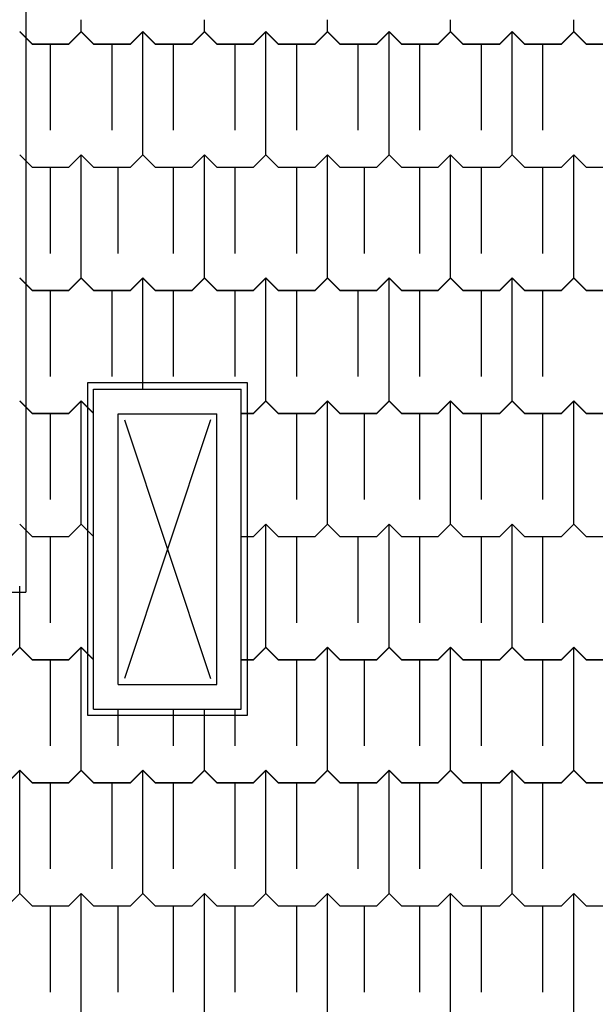
# Model space of a CAD drawing. Extents: x 90 to 403, y 0 to 44.
# Drawn here: x 363 to 365, y 10 to 14 of the extents above; entities that cross this region are included whole.
import ezdxf

# ---------------------------------------------------------------- set-up
doc = ezdxf.new("R2010")
doc.units = 0
doc.header["$MEASUREMENT"] = 0
doc.layers.add('AAA', color=7, linetype='CONTINUOUS')

msp = doc.modelspace()

# ---------------------------------------------------------------- linework, layer by layer
at = {"layer": 'AAA', "linetype": 'Continuous'}
for p, q in [((362.9904, 19.722), (362.9904, 11.472)), ((363.2154, 13.7487), (363.2154, 13.797)), ((363.2154, 13.7479), (363.2154, 13.797)), ((363.7154, 13.7487), (363.7154, 13.797)), ((363.7154, 13.7479), (363.7154, 13.797)), ((364.2154, 13.7487), (364.2154, 13.797)), ((364.2154, 13.7479), (364.2154, 13.797)), ((364.7154, 13.7487), (364.7154, 13.797)), ((364.7154, 13.7479), (364.7154, 13.797)), ((365.2154, 13.7487), (365.2154, 13.797)), ((365.2154, 13.7479), (365.2154, 13.797)), ((362.9654, 13.7487), (363.0154, 13.6987)), ((362.9654, 13.7479), (363.0154, 13.6979)), ((363.1654, 13.6987), (363.2154, 13.7487)), ((363.1654, 13.6979), (363.2154, 13.7479)), ((363.2154, 13.7487), (363.2654, 13.6987)), ((363.2154, 13.7479), (363.2654, 13.6979)), ((363.4154, 13.6987), (363.4654, 13.7487)), ((363.4154, 13.6979), (363.4654, 13.7479)), ((363.4654, 13.7487), (363.5154, 13.6987)), ((363.4654, 13.2487), (363.4654, 13.7487)), ((363.4654, 13.7479), (363.5154, 13.6979)), ((363.4654, 13.2479), (363.4654, 13.7479)), ((363.6654, 13.6987), (363.7154, 13.7487)), ((363.6654, 13.6979), (363.7154, 13.7479)), ((363.7154, 13.7487), (363.7654, 13.6987)), ((363.7154, 13.7479), (363.7654, 13.6979)), ((363.9154, 13.6987), (363.9654, 13.7487)), ((363.9154, 13.6979), (363.9654, 13.7479)), ((363.9654, 13.7487), (364.0154, 13.6987)), ((363.9654, 13.2487), (363.9654, 13.7487)), ((363.9654, 13.7479), (364.0154, 13.6979)), ((363.9654, 13.2479), (363.9654, 13.7479)), ((364.1654, 13.6987), (364.2154, 13.7487)), ((364.1654, 13.6979), (364.2154, 13.7479)), ((364.2154, 13.7487), (364.2654, 13.6987)), ((364.2154, 13.7479), (364.2654, 13.6979)), ((364.4154, 13.6987), (364.4654, 13.7487)), ((364.4154, 13.6979), (364.4654, 13.7479)), ((364.4654, 13.7487), (364.5154, 13.6987)), ((364.4654, 13.2487), (364.4654, 13.7487)), ((364.4654, 13.7479), (364.5154, 13.6979)), ((364.4654, 13.2479), (364.4654, 13.7479)), ((364.6654, 13.6987), (364.7154, 13.7487)), ((364.6654, 13.6979), (364.7154, 13.7479)), ((364.7154, 13.7487), (364.7654, 13.6987)), ((364.7154, 13.7479), (364.7654, 13.6979)), ((364.9154, 13.6987), (364.9654, 13.7487)), ((364.9154, 13.6979), (364.9654, 13.7479)), ((364.9654, 13.7487), (365.0154, 13.6987)), ((364.9654, 13.2487), (364.9654, 13.7487)), ((364.9654, 13.7479), (365.0154, 13.6979)), ((364.9654, 13.2479), (364.9654, 13.7479)), ((365.1654, 13.6987), (365.2154, 13.7487)), ((365.1654, 13.6979), (365.2154, 13.7479)), ((365.2154, 13.7487), (365.2654, 13.6987)), ((365.2154, 13.7479), (365.2654, 13.6979)), ((363.0154, 13.6987), (363.1654, 13.6987)), ((363.0154, 13.6979), (363.1654, 13.6979)), ((363.0904, 13.3487), (363.0904, 13.6987)), ((363.0904, 13.3479), (363.0904, 13.6979)), ((363.2654, 13.6987), (363.4154, 13.6987)), ((363.2654, 13.6979), (363.4154, 13.6979)), ((363.3404, 13.3487), (363.3404, 13.6987)), ((363.3404, 13.3479), (363.3404, 13.6979)), ((363.5154, 13.6987), (363.6654, 13.6987)), ((363.5154, 13.6979), (363.6654, 13.6979)), ((363.5904, 13.3487), (363.5904, 13.6987)), ((363.5904, 13.3479), (363.5904, 13.6979)), ((363.7654, 13.6987), (363.9154, 13.6987)), ((363.7654, 13.6979), (363.9154, 13.6979)), ((363.8404, 13.3487), (363.8404, 13.6987)), ((363.8404, 13.3479), (363.8404, 13.6979)), ((364.0154, 13.6987), (364.1654, 13.6987)), ((364.0154, 13.6979), (364.1654, 13.6979)), ((364.0904, 13.3487), (364.0904, 13.6987)), ((364.0904, 13.3479), (364.0904, 13.6979)), ((364.2654, 13.6987), (364.4154, 13.6987)), ((364.2654, 13.6979), (364.4154, 13.6979)), ((364.3404, 13.3487), (364.3404, 13.6987)), ((364.3404, 13.3479), (364.3404, 13.6979)), ((364.5154, 13.6987), (364.6654, 13.6987)), ((364.5154, 13.6979), (364.6654, 13.6979)), ((364.5904, 13.3487), (364.5904, 13.6987)), ((364.5904, 13.3479), (364.5904, 13.6979)), ((364.7654, 13.6987), (364.9154, 13.6987)), ((364.7654, 13.6979), (364.9154, 13.6979)), ((364.8404, 13.3487), (364.8404, 13.6987)), ((364.8404, 13.3479), (364.8404, 13.6979)), ((365.0154, 13.6987), (365.1654, 13.6987)), ((365.0154, 13.6979), (365.1654, 13.6979)), ((365.0904, 13.3487), (365.0904, 13.6987)), ((365.0904, 13.3479), (365.0904, 13.6979)), ((365.2654, 13.6987), (365.4154, 13.6987)), ((365.2654, 13.6979), (365.4154, 13.6979)), ((362.9654, 13.2487), (363.0154, 13.1987)), ((362.9654, 13.2479), (363.0154, 13.1979)), ((363.1654, 13.1987), (363.2154, 13.2487)), ((363.1654, 13.1979), (363.2154, 13.2479)), ((363.2154, 13.2487), (363.2654, 13.1987)), ((363.2154, 12.7487), (363.2154, 13.2487)), ((363.2154, 13.2479), (363.2654, 13.1979)), ((363.2154, 12.7479), (363.2154, 13.2479)), ((363.4154, 13.1987), (363.4654, 13.2487)), ((363.4154, 13.1979), (363.4654, 13.2479)), ((363.4654, 13.2487), (363.5154, 13.1987)), ((363.4654, 13.2479), (363.5154, 13.1979)), ((363.6654, 13.1987), (363.7154, 13.2487)), ((363.6654, 13.1979), (363.7154, 13.2479)), ((363.7154, 13.2487), (363.7654, 13.1987)), ((363.7154, 12.7487), (363.7154, 13.2487)), ((363.7154, 13.2479), (363.7654, 13.1979)), ((363.7154, 12.7479), (363.7154, 13.2479)), ((363.9154, 13.1987), (363.9654, 13.2487)), ((363.9154, 13.1979), (363.9654, 13.2479)), ((363.9654, 13.2487), (364.0154, 13.1987)), ((363.9654, 13.2479), (364.0154, 13.1979)), ((364.1654, 13.1987), (364.2154, 13.2487)), ((364.1654, 13.1979), (364.2154, 13.2479)), ((364.2154, 13.2487), (364.2654, 13.1987)), ((364.2154, 12.7487), (364.2154, 13.2487)), ((364.2154, 13.2479), (364.2654, 13.1979)), ((364.2154, 12.7479), (364.2154, 13.2479)), ((364.4154, 13.1987), (364.4654, 13.2487)), ((364.4154, 13.1979), (364.4654, 13.2479)), ((364.4654, 13.2487), (364.5154, 13.1987)), ((364.4654, 13.2479), (364.5154, 13.1979)), ((364.6654, 13.1987), (364.7154, 13.2487)), ((364.6654, 13.1979), (364.7154, 13.2479)), ((364.7154, 13.2487), (364.7654, 13.1987)), ((364.7154, 12.7487), (364.7154, 13.2487)), ((364.7154, 13.2479), (364.7654, 13.1979)), ((364.7154, 12.7479), (364.7154, 13.2479)), ((364.9154, 13.1987), (364.9654, 13.2487)), ((364.9154, 13.1979), (364.9654, 13.2479)), ((364.9654, 13.2487), (365.0154, 13.1987)), ((364.9654, 13.2479), (365.0154, 13.1979)), ((365.1654, 13.1987), (365.2154, 13.2487)), ((365.1654, 13.1979), (365.2154, 13.2479)), ((365.2154, 13.2487), (365.2654, 13.1987)), ((365.2154, 12.7487), (365.2154, 13.2487)), ((365.2154, 13.2479), (365.2654, 13.1979)), ((365.2154, 12.7479), (365.2154, 13.2479)), ((363.0154, 13.1987), (363.1654, 13.1987)), ((363.0154, 13.1979), (363.1654, 13.1979)), ((363.0904, 12.8487), (363.0904, 13.1987)), ((363.0904, 12.8479), (363.0904, 13.1979)), ((363.2654, 13.1987), (363.4154, 13.1987)), ((363.2654, 13.1979), (363.4154, 13.1979)), ((363.3654, 12.8487), (363.3654, 13.1987)), ((363.3654, 12.8479), (363.3654, 13.1979)), ((363.5154, 13.1987), (363.6654, 13.1987)), ((363.5154, 13.1979), (363.6654, 13.1979)), ((363.5904, 12.8487), (363.5904, 13.1987)), ((363.5904, 12.8479), (363.5904, 13.1979)), ((363.7654, 13.1987), (363.9154, 13.1987)), ((363.7654, 13.1979), (363.9154, 13.1979)), ((363.8404, 12.8487), (363.8404, 13.1987)), ((363.8404, 12.8479), (363.8404, 13.1979)), ((364.0154, 13.1987), (364.1654, 13.1987)), ((364.0154, 13.1979), (364.1654, 13.1979)), ((364.0904, 12.8487), (364.0904, 13.1987)), ((364.0904, 12.8479), (364.0904, 13.1979)), ((364.2654, 13.1987), (364.4154, 13.1987)), ((364.2654, 13.1979), (364.4154, 13.1979)), ((364.3654, 12.8487), (364.3654, 13.1987)), ((364.3654, 12.8479), (364.3654, 13.1979)), ((364.5154, 13.1987), (364.6654, 13.1987)), ((364.5154, 13.1979), (364.6654, 13.1979)), ((364.5904, 12.8487), (364.5904, 13.1987)), ((364.5904, 12.8479), (364.5904, 13.1979)), ((364.7654, 13.1987), (364.9154, 13.1987)), ((364.7654, 13.1979), (364.9154, 13.1979)), ((364.8404, 12.8487), (364.8404, 13.1987)), ((364.8404, 12.8479), (364.8404, 13.1979)), ((365.0154, 13.1987), (365.1654, 13.1987)), ((365.0154, 13.1979), (365.1654, 13.1979)), ((365.0904, 12.8487), (365.0904, 13.1987)), ((365.0904, 12.8479), (365.0904, 13.1979)), ((365.2654, 13.1987), (365.4154, 13.1987)), ((365.2654, 13.1979), (365.4154, 13.1979)), ((362.9654, 12.7487), (363.0154, 12.6987)), ((362.9654, 12.7479), (363.0154, 12.6979)), ((363.1654, 12.6987), (363.2154, 12.7487)), ((363.1654, 12.6979), (363.2154, 12.7479)), ((363.2154, 12.7487), (363.2654, 12.6987)), ((363.2154, 12.7479), (363.2654, 12.6979)), ((363.4154, 12.6987), (363.4654, 12.7487)), ((363.4154, 12.6979), (363.4654, 12.7479)), ((363.4654, 12.7487), (363.5154, 12.6987)), ((363.4654, 12.297), (363.4654, 12.7487)), ((363.4654, 12.7479), (363.5154, 12.6979)), ((363.4654, 12.297), (363.4654, 12.7479)), ((363.6654, 12.6987), (363.7154, 12.7487)), ((363.6654, 12.6979), (363.7154, 12.7479)), ((363.7154, 12.7487), (363.7654, 12.6987)), ((363.7154, 12.7479), (363.7654, 12.6979)), ((363.9154, 12.6987), (363.9654, 12.7487)), ((363.9154, 12.6979), (363.9654, 12.7479)), ((363.9654, 12.7487), (364.0154, 12.6987)), ((363.9654, 12.2487), (363.9654, 12.7487)), ((363.9654, 12.7479), (364.0154, 12.6979)), ((363.9654, 12.2479), (363.9654, 12.7479)), ((364.1654, 12.6987), (364.2154, 12.7487)), ((364.1654, 12.6979), (364.2154, 12.7479)), ((364.2154, 12.7487), (364.2654, 12.6987)), ((364.2154, 12.7479), (364.2654, 12.6979)), ((364.4154, 12.6987), (364.4654, 12.7487)), ((364.4154, 12.6979), (364.4654, 12.7479)), ((364.4654, 12.7487), (364.5154, 12.6987)), ((364.4654, 12.2487), (364.4654, 12.7487)), ((364.4654, 12.7479), (364.5154, 12.6979)), ((364.4654, 12.2479), (364.4654, 12.7479)), ((364.6654, 12.6987), (364.7154, 12.7487)), ((364.6654, 12.6979), (364.7154, 12.7479)), ((364.7154, 12.7487), (364.7654, 12.6987)), ((364.7154, 12.7479), (364.7654, 12.6979)), ((364.9154, 12.6987), (364.9654, 12.7487)), ((364.9154, 12.6979), (364.9654, 12.7479)), ((364.9654, 12.7487), (365.0154, 12.6987)), ((364.9654, 12.2487), (364.9654, 12.7487)), ((364.9654, 12.7479), (365.0154, 12.6979)), ((364.9654, 12.2479), (364.9654, 12.7479)), ((365.1654, 12.6987), (365.2154, 12.7487)), ((365.1654, 12.6979), (365.2154, 12.7479)), ((365.2154, 12.7487), (365.2654, 12.6987)), ((365.2154, 12.7479), (365.2654, 12.6979)), ((363.0154, 12.6987), (363.1654, 12.6987)), ((363.0154, 12.6979), (363.1654, 12.6979)), ((363.0904, 12.3487), (363.0904, 12.6987)), ((363.0904, 12.3479), (363.0904, 12.6979)), ((363.2654, 12.6987), (363.4154, 12.6987)), ((363.2654, 12.6979), (363.4154, 12.6979)), ((363.3404, 12.3487), (363.3404, 12.6987)), ((363.3404, 12.3479), (363.3404, 12.6979)), ((363.5154, 12.6987), (363.6654, 12.6987)), ((363.5154, 12.6979), (363.6654, 12.6979)), ((363.5904, 12.3487), (363.5904, 12.6987)), ((363.5904, 12.3479), (363.5904, 12.6979)), ((363.7654, 12.6987), (363.9154, 12.6987)), ((363.7654, 12.6979), (363.9154, 12.6979)), ((363.8404, 12.3487), (363.8404, 12.6987)), ((363.8404, 12.3479), (363.8404, 12.6979)), ((364.0154, 12.6987), (364.1654, 12.6987)), ((364.0154, 12.6979), (364.1654, 12.6979)), ((364.0904, 12.3487), (364.0904, 12.6987)), ((364.0904, 12.3479), (364.0904, 12.6979)), ((364.2654, 12.6987), (364.4154, 12.6987)), ((364.2654, 12.6979), (364.4154, 12.6979)), ((364.3404, 12.3487), (364.3404, 12.6987)), ((364.3404, 12.3479), (364.3404, 12.6979)), ((364.5154, 12.6987), (364.6654, 12.6987)), ((364.5154, 12.6979), (364.6654, 12.6979)), ((364.5904, 12.3487), (364.5904, 12.6987)), ((364.5904, 12.3479), (364.5904, 12.6979)), ((364.7654, 12.6987), (364.9154, 12.6987)), ((364.7654, 12.6979), (364.9154, 12.6979)), ((364.8404, 12.3487), (364.8404, 12.6987)), ((364.8404, 12.3479), (364.8404, 12.6979)), ((365.0154, 12.6987), (365.1654, 12.6987)), ((365.0154, 12.6979), (365.1654, 12.6979)), ((365.0904, 12.3487), (365.0904, 12.6987)), ((365.0904, 12.3479), (365.0904, 12.6979)), ((365.2654, 12.6987), (365.4154, 12.6987)), ((365.2654, 12.6979), (365.4154, 12.6979)), ((363.8904, 12.322), (363.2404, 12.322)), ((363.2404, 12.322), (363.2404, 10.972)), ((363.8904, 10.972), (363.8904, 12.322)), ((363.2654, 12.297), (363.8654, 12.297)), ((363.2654, 10.997), (363.2654, 12.297)), ((363.8654, 10.997), (363.8654, 12.297)), ((362.9654, 12.2487), (363.0154, 12.1987)), ((362.9654, 12.2479), (363.0154, 12.1979)), ((363.1654, 12.1987), (363.2154, 12.2487)), ((363.1654, 12.1979), (363.2154, 12.2479)), ((363.2154, 12.2487), (363.2654, 12.1987)), ((363.2154, 11.7487), (363.2154, 12.2487)), ((363.2154, 12.2479), (363.2654, 12.1979)), ((363.2154, 11.7479), (363.2154, 12.2479)), ((363.9154, 12.1987), (363.9654, 12.2487)), ((363.9154, 12.1979), (363.9654, 12.2479)), ((363.9654, 12.2487), (364.0154, 12.1987)), ((363.9654, 12.2479), (364.0154, 12.1979)), ((364.1654, 12.1987), (364.2154, 12.2487)), ((364.1654, 12.1979), (364.2154, 12.2479)), ((364.2154, 12.2487), (364.2654, 12.1987)), ((364.2154, 11.7487), (364.2154, 12.2487)), ((364.2154, 12.2479), (364.2654, 12.1979)), ((364.2154, 11.7479), (364.2154, 12.2479)), ((364.4154, 12.1987), (364.4654, 12.2487)), ((364.4154, 12.1979), (364.4654, 12.2479)), ((364.4654, 12.2487), (364.5154, 12.1987)), ((364.4654, 12.2479), (364.5154, 12.1979)), ((364.6654, 12.1987), (364.7154, 12.2487)), ((364.6654, 12.1979), (364.7154, 12.2479)), ((364.7154, 12.2487), (364.7654, 12.1987)), ((364.7154, 11.7487), (364.7154, 12.2487)), ((364.7154, 12.2479), (364.7654, 12.1979)), ((364.7154, 11.7479), (364.7154, 12.2479)), ((364.9154, 12.1987), (364.9654, 12.2487)), ((364.9154, 12.1979), (364.9654, 12.2479)), ((364.9654, 12.2487), (365.0154, 12.1987)), ((364.9654, 12.2479), (365.0154, 12.1979)), ((365.1654, 12.1987), (365.2154, 12.2487)), ((365.1654, 12.1979), (365.2154, 12.2479)), ((365.2154, 12.2487), (365.2654, 12.1987)), ((365.2154, 11.7487), (365.2154, 12.2487)), ((365.2154, 12.2479), (365.2654, 12.1979)), ((365.2154, 11.7479), (365.2154, 12.2479)), ((363.0154, 12.1987), (363.1654, 12.1987)), ((363.0154, 12.1979), (363.1654, 12.1979)), ((363.0904, 11.8487), (363.0904, 12.1987)), ((363.0904, 11.8479), (363.0904, 12.1979)), ((363.3654, 12.197), (363.7654, 12.197)), ((363.3654, 11.097), (363.3654, 12.197)), ((363.7654, 11.097), (363.7654, 12.197)), ((363.8654, 12.1987), (363.9154, 12.1987)), ((363.8654, 12.1979), (363.9154, 12.1979)), ((364.0154, 12.1987), (364.1654, 12.1987)), ((364.0154, 12.1979), (364.1654, 12.1979)), ((364.0904, 11.8487), (364.0904, 12.1987)), ((364.0904, 11.8479), (364.0904, 12.1979)), ((364.2654, 12.1987), (364.4154, 12.1987)), ((364.2654, 12.1979), (364.4154, 12.1979)), ((364.3654, 11.8487), (364.3654, 12.1987)), ((364.3654, 11.8479), (364.3654, 12.1979)), ((364.5154, 12.1987), (364.6654, 12.1987)), ((364.5154, 12.1979), (364.6654, 12.1979)), ((364.5904, 11.8487), (364.5904, 12.1987)), ((364.5904, 11.8479), (364.5904, 12.1979)), ((364.7654, 12.1987), (364.9154, 12.1987)), ((364.7654, 12.1979), (364.9154, 12.1979)), ((364.8404, 11.8487), (364.8404, 12.1987)), ((364.8404, 11.8479), (364.8404, 12.1979)), ((365.0154, 12.1987), (365.1654, 12.1987)), ((365.0154, 12.1979), (365.1654, 12.1979)), ((365.0904, 11.8487), (365.0904, 12.1987)), ((365.0904, 11.8479), (365.0904, 12.1979)), ((365.2654, 12.1987), (365.4154, 12.1987)), ((365.2654, 12.1979), (365.4154, 12.1979)), ((363.7404, 12.172), (363.3904, 11.1221)), ((363.3904, 12.172), (363.7404, 11.1221)), ((362.9654, 11.7487), (363.0154, 11.6987)), ((362.9654, 11.7479), (363.0154, 11.6979)), ((363.1654, 11.6987), (363.2154, 11.7487)), ((363.1654, 11.6979), (363.2154, 11.7479)), ((363.2154, 11.7487), (363.2654, 11.6987)), ((363.2154, 11.7479), (363.2654, 11.6979)), ((363.9154, 11.6987), (363.9654, 11.7487)), ((363.9154, 11.6979), (363.9654, 11.7479)), ((363.9654, 11.7487), (364.0154, 11.6987)), ((363.9654, 11.2487), (363.9654, 11.7487)), ((363.9654, 11.7479), (364.0154, 11.6979)), ((363.9654, 11.2479), (363.9654, 11.7479)), ((364.1654, 11.6987), (364.2154, 11.7487)), ((364.1654, 11.6979), (364.2154, 11.7479)), ((364.2154, 11.7487), (364.2654, 11.6987)), ((364.2154, 11.7479), (364.2654, 11.6979)), ((364.4154, 11.6987), (364.4654, 11.7487)), ((364.4154, 11.6979), (364.4654, 11.7479)), ((364.4654, 11.7487), (364.5154, 11.6987)), ((364.4654, 11.2487), (364.4654, 11.7487)), ((364.4654, 11.7479), (364.5154, 11.6979)), ((364.4654, 11.2479), (364.4654, 11.7479)), ((364.6654, 11.6987), (364.7154, 11.7487)), ((364.6654, 11.6979), (364.7154, 11.7479)), ((364.7154, 11.7487), (364.7654, 11.6987)), ((364.7154, 11.7479), (364.7654, 11.6979)), ((364.9154, 11.6987), (364.9654, 11.7487)), ((364.9154, 11.6979), (364.9654, 11.7479)), ((364.9654, 11.7487), (365.0154, 11.6987)), ((364.9654, 11.2487), (364.9654, 11.7487)), ((364.9654, 11.7479), (365.0154, 11.6979)), ((364.9654, 11.2479), (364.9654, 11.7479)), ((365.1654, 11.6987), (365.2154, 11.7487)), ((365.1654, 11.6979), (365.2154, 11.7479)), ((365.2154, 11.7487), (365.2654, 11.6987)), ((365.2154, 11.7479), (365.2654, 11.6979)), ((363.0154, 11.6987), (363.1654, 11.6987)), ((363.0154, 11.6979), (363.1654, 11.6979)), ((363.0904, 11.3487), (363.0904, 11.6987)), ((363.0904, 11.3479), (363.0904, 11.6979)), ((363.8654, 11.6987), (363.9154, 11.6987)), ((363.8654, 11.6979), (363.9154, 11.6979)), ((364.0154, 11.6987), (364.1654, 11.6987)), ((364.0154, 11.6979), (364.1654, 11.6979)), ((364.0904, 11.3487), (364.0904, 11.6987)), ((364.0904, 11.3479), (364.0904, 11.6979)), ((364.2654, 11.6987), (364.4154, 11.6987)), ((364.2654, 11.6979), (364.4154, 11.6979)), ((364.3404, 11.3487), (364.3404, 11.6987)), ((364.3404, 11.3479), (364.3404, 11.6979)), ((364.5154, 11.6987), (364.6654, 11.6987)), ((364.5154, 11.6979), (364.6654, 11.6979)), ((364.5904, 11.3487), (364.5904, 11.6987)), ((364.5904, 11.3479), (364.5904, 11.6979)), ((364.7654, 11.6987), (364.9154, 11.6987)), ((364.7654, 11.6979), (364.9154, 11.6979)), ((364.8404, 11.3487), (364.8404, 11.6987)), ((364.8404, 11.3479), (364.8404, 11.6979)), ((365.0154, 11.6987), (365.1654, 11.6987)), ((365.0154, 11.6979), (365.1654, 11.6979)), ((365.0904, 11.3487), (365.0904, 11.6987)), ((365.0904, 11.3479), (365.0904, 11.6979)), ((365.2654, 11.6987), (365.4154, 11.6987)), ((365.2654, 11.6979), (365.4154, 11.6979)), ((362.9654, 11.2487), (362.9654, 11.497)), ((362.9654, 11.2479), (362.9654, 11.497)), ((348.9904, 11.472), (362.9904, 11.472)), ((362.9154, 11.1987), (362.9654, 11.2487)), ((362.9154, 11.1979), (362.9654, 11.2479)), ((362.9654, 11.2487), (363.0154, 11.1987)), ((362.9654, 11.2479), (363.0154, 11.1979)), ((363.1654, 11.1987), (363.2154, 11.2487)), ((363.1654, 11.1979), (363.2154, 11.2479)), ((363.2154, 11.2487), (363.2654, 11.1987)), ((363.2154, 10.7487), (363.2154, 11.2487)), ((363.2154, 11.2479), (363.2654, 11.1979)), ((363.2154, 10.7479), (363.2154, 11.2479)), ((363.9154, 11.1987), (363.9654, 11.2487)), ((363.9154, 11.1979), (363.9654, 11.2479)), ((363.9654, 11.2487), (364.0154, 11.1987)), ((363.9654, 11.2479), (364.0154, 11.1979)), ((364.1654, 11.1987), (364.2154, 11.2487)), ((364.1654, 11.1979), (364.2154, 11.2479)), ((364.2154, 11.2487), (364.2654, 11.1987)), ((364.2154, 10.7487), (364.2154, 11.2487)), ((364.2154, 11.2479), (364.2654, 11.1979)), ((364.2154, 10.7479), (364.2154, 11.2479)), ((364.4154, 11.1987), (364.4654, 11.2487)), ((364.4154, 11.1979), (364.4654, 11.2479)), ((364.4654, 11.2487), (364.5154, 11.1987)), ((364.4654, 11.2479), (364.5154, 11.1979)), ((364.6654, 11.1987), (364.7154, 11.2487)), ((364.6654, 11.1979), (364.7154, 11.2479)), ((364.7154, 11.2487), (364.7654, 11.1987)), ((364.7154, 10.7487), (364.7154, 11.2487)), ((364.7154, 11.2479), (364.7654, 11.1979)), ((364.7154, 10.7479), (364.7154, 11.2479)), ((364.9154, 11.1987), (364.9654, 11.2487)), ((364.9154, 11.1979), (364.9654, 11.2479)), ((364.9654, 11.2487), (365.0154, 11.1987)), ((364.9654, 11.2479), (365.0154, 11.1979)), ((365.1654, 11.1987), (365.2154, 11.2487)), ((365.1654, 11.1979), (365.2154, 11.2479)), ((365.2154, 11.2487), (365.2654, 11.1987)), ((365.2154, 10.7487), (365.2154, 11.2487)), ((365.2154, 11.2479), (365.2654, 11.1979)), ((365.2154, 10.7479), (365.2154, 11.2479)), ((363.0154, 11.1987), (363.1654, 11.1987)), ((363.0154, 11.1979), (363.1654, 11.1979)), ((363.0904, 10.8487), (363.0904, 11.1987)), ((363.0904, 10.8479), (363.0904, 11.1979)), ((363.8654, 11.1987), (363.9154, 11.1987)), ((363.8654, 11.1979), (363.9154, 11.1979)), ((364.0154, 11.1987), (364.1654, 11.1987)), ((364.0154, 11.1979), (364.1654, 11.1979)), ((364.0904, 10.8487), (364.0904, 11.1987)), ((364.0904, 10.8479), (364.0904, 11.1979)), ((364.2654, 11.1987), (364.4154, 11.1987)), ((364.2654, 11.1979), (364.4154, 11.1979)), ((364.3654, 10.8487), (364.3654, 11.1987)), ((364.3654, 10.8479), (364.3654, 11.1979)), ((364.5154, 11.1987), (364.6654, 11.1987)), ((364.5154, 11.1979), (364.6654, 11.1979)), ((364.5904, 10.8487), (364.5904, 11.1987)), ((364.5904, 10.8479), (364.5904, 11.1979)), ((364.7654, 11.1987), (364.9154, 11.1987)), ((364.7654, 11.1979), (364.9154, 11.1979)), ((364.8404, 10.8487), (364.8404, 11.1987)), ((364.8404, 10.8479), (364.8404, 11.1979)), ((365.0154, 11.1987), (365.1654, 11.1987)), ((365.0154, 11.1979), (365.1654, 11.1979)), ((365.0904, 10.8487), (365.0904, 11.1987)), ((365.0904, 10.8479), (365.0904, 11.1979)), ((365.2654, 11.1987), (365.4154, 11.1987)), ((365.2654, 11.1979), (365.4154, 11.1979)), ((363.3654, 11.097), (363.7654, 11.097)), ((363.2654, 10.997), (363.8654, 10.997)), ((363.3654, 10.8487), (363.3654, 10.997)), ((363.3654, 10.8479), (363.3654, 10.997)), ((363.5904, 10.8487), (363.5904, 10.997)), ((363.5904, 10.8479), (363.5904, 10.997)), ((363.7154, 10.7487), (363.7154, 10.997)), ((363.7154, 10.7479), (363.7154, 10.997)), ((363.8404, 10.8487), (363.8404, 10.997)), ((363.8404, 10.8479), (363.8404, 10.997)), ((363.2404, 10.972), (363.8904, 10.972)), ((362.9154, 10.6987), (362.9654, 10.7487)), ((362.9154, 10.6979), (362.9654, 10.7479)), ((362.9654, 10.7487), (363.0154, 10.6987)), ((362.9654, 10.2487), (362.9654, 10.7487)), ((362.9654, 10.7479), (363.0154, 10.6979)), ((362.9654, 10.2479), (362.9654, 10.7479)), ((363.1654, 10.6987), (363.2154, 10.7487)), ((363.1654, 10.6979), (363.2154, 10.7479)), ((363.2154, 10.7487), (363.2654, 10.6987)), ((363.2154, 10.7479), (363.2654, 10.6979)), ((363.4154, 10.6987), (363.4654, 10.7487)), ((363.4154, 10.6979), (363.4654, 10.7479)), ((363.4654, 10.7487), (363.5154, 10.6987)), ((363.4654, 10.2487), (363.4654, 10.7487)), ((363.4654, 10.7479), (363.5154, 10.6979)), ((363.4654, 10.2479), (363.4654, 10.7479)), ((363.6654, 10.6987), (363.7154, 10.7487)), ((363.6654, 10.6979), (363.7154, 10.7479)), ((363.7154, 10.7487), (363.7654, 10.6987)), ((363.7154, 10.7479), (363.7654, 10.6979)), ((363.9154, 10.6987), (363.9654, 10.7487)), ((363.9154, 10.6979), (363.9654, 10.7479)), ((363.9654, 10.7487), (364.0154, 10.6987)), ((363.9654, 10.2487), (363.9654, 10.7487)), ((363.9654, 10.7479), (364.0154, 10.6979)), ((363.9654, 10.2479), (363.9654, 10.7479)), ((364.1654, 10.6987), (364.2154, 10.7487)), ((364.1654, 10.6979), (364.2154, 10.7479)), ((364.2154, 10.7487), (364.2654, 10.6987)), ((364.2154, 10.7479), (364.2654, 10.6979)), ((364.4154, 10.6987), (364.4654, 10.7487)), ((364.4154, 10.6979), (364.4654, 10.7479)), ((364.4654, 10.7487), (364.5154, 10.6987)), ((364.4654, 10.2487), (364.4654, 10.7487)), ((364.4654, 10.7479), (364.5154, 10.6979)), ((364.4654, 10.2479), (364.4654, 10.7479)), ((364.6654, 10.6987), (364.7154, 10.7487)), ((364.6654, 10.6979), (364.7154, 10.7479)), ((364.7154, 10.7487), (364.7654, 10.6987)), ((364.7154, 10.7479), (364.7654, 10.6979)), ((364.9154, 10.6987), (364.9654, 10.7487)), ((364.9154, 10.6979), (364.9654, 10.7479)), ((364.9654, 10.7487), (365.0154, 10.6987)), ((364.9654, 10.2487), (364.9654, 10.7487)), ((364.9654, 10.7479), (365.0154, 10.6979)), ((364.9654, 10.2479), (364.9654, 10.7479)), ((365.1654, 10.6987), (365.2154, 10.7487)), ((365.1654, 10.6979), (365.2154, 10.7479)), ((365.2154, 10.7487), (365.2654, 10.6987)), ((365.2154, 10.7479), (365.2654, 10.6979)), ((363.0154, 10.6987), (363.1654, 10.6987)), ((363.0154, 10.6979), (363.1654, 10.6979)), ((363.0904, 10.3487), (363.0904, 10.6987)), ((363.0904, 10.3479), (363.0904, 10.6979)), ((363.2654, 10.6987), (363.4154, 10.6987)), ((363.2654, 10.6979), (363.4154, 10.6979)), ((363.3404, 10.3487), (363.3404, 10.6987)), ((363.3404, 10.3479), (363.3404, 10.6979)), ((363.5154, 10.6987), (363.6654, 10.6987)), ((363.5154, 10.6979), (363.6654, 10.6979)), ((363.5904, 10.3487), (363.5904, 10.6987)), ((363.5904, 10.3479), (363.5904, 10.6979)), ((363.7654, 10.6987), (363.9154, 10.6987)), ((363.7654, 10.6979), (363.9154, 10.6979)), ((363.8404, 10.3487), (363.8404, 10.6987)), ((363.8404, 10.3479), (363.8404, 10.6979)), ((364.0154, 10.6987), (364.1654, 10.6987)), ((364.0154, 10.6979), (364.1654, 10.6979)), ((364.0904, 10.3487), (364.0904, 10.6987)), ((364.0904, 10.3479), (364.0904, 10.6979)), ((364.2654, 10.6987), (364.4154, 10.6987)), ((364.2654, 10.6979), (364.4154, 10.6979)), ((364.3404, 10.3487), (364.3404, 10.6987)), ((364.3404, 10.3479), (364.3404, 10.6979)), ((364.5154, 10.6987), (364.6654, 10.6987)), ((364.5154, 10.6979), (364.6654, 10.6979)), ((364.5904, 10.3487), (364.5904, 10.6987)), ((364.5904, 10.3479), (364.5904, 10.6979)), ((364.7654, 10.6987), (364.9154, 10.6987)), ((364.7654, 10.6979), (364.9154, 10.6979)), ((364.8404, 10.3487), (364.8404, 10.6987)), ((364.8404, 10.3479), (364.8404, 10.6979)), ((365.0154, 10.6987), (365.1654, 10.6987)), ((365.0154, 10.6979), (365.1654, 10.6979)), ((365.0904, 10.3487), (365.0904, 10.6987)), ((365.0904, 10.3479), (365.0904, 10.6979)), ((365.2654, 10.6987), (365.4154, 10.6987)), ((365.2654, 10.6979), (365.4154, 10.6979)), ((362.9154, 10.1987), (362.9654, 10.2487)), ((362.9154, 10.1979), (362.9654, 10.2479)), ((362.9654, 10.2487), (363.0154, 10.1987)), ((362.9654, 10.2479), (363.0154, 10.1979)), ((363.1654, 10.1987), (363.2154, 10.2487)), ((363.1654, 10.1979), (363.2154, 10.2479)), ((363.2154, 10.2487), (363.2654, 10.1987)), ((363.2154, 9.7487), (363.2154, 10.2487)), ((363.2154, 10.2479), (363.2654, 10.1979)), ((363.2154, 9.7479), (363.2154, 10.2479)), ((363.4154, 10.1987), (363.4654, 10.2487)), ((363.4154, 10.1979), (363.4654, 10.2479)), ((363.4654, 10.2487), (363.5154, 10.1987)), ((363.4654, 10.2479), (363.5154, 10.1979)), ((363.6654, 10.1987), (363.7154, 10.2487)), ((363.6654, 10.1979), (363.7154, 10.2479)), ((363.7154, 10.2487), (363.7654, 10.1987)), ((363.7154, 9.7487), (363.7154, 10.2487)), ((363.7154, 10.2479), (363.7654, 10.1979)), ((363.7154, 9.7479), (363.7154, 10.2479)), ((363.9154, 10.1987), (363.9654, 10.2487)), ((363.9154, 10.1979), (363.9654, 10.2479)), ((363.9654, 10.2487), (364.0154, 10.1987)), ((363.9654, 10.2479), (364.0154, 10.1979)), ((364.1654, 10.1987), (364.2154, 10.2487)), ((364.1654, 10.1979), (364.2154, 10.2479)), ((364.2154, 10.2487), (364.2654, 10.1987)), ((364.2154, 9.7487), (364.2154, 10.2487)), ((364.2154, 10.2479), (364.2654, 10.1979)), ((364.2154, 9.7479), (364.2154, 10.2479)), ((364.4154, 10.1987), (364.4654, 10.2487)), ((364.4154, 10.1979), (364.4654, 10.2479)), ((364.4654, 10.2487), (364.5154, 10.1987)), ((364.4654, 10.2479), (364.5154, 10.1979)), ((364.6654, 10.1987), (364.7154, 10.2487)), ((364.6654, 10.1979), (364.7154, 10.2479)), ((364.7154, 10.2487), (364.7654, 10.1987)), ((364.7154, 9.7487), (364.7154, 10.2487)), ((364.7154, 10.2479), (364.7654, 10.1979)), ((364.7154, 9.7479), (364.7154, 10.2479)), ((364.9154, 10.1987), (364.9654, 10.2487)), ((364.9154, 10.1979), (364.9654, 10.2479)), ((364.9654, 10.2487), (365.0154, 10.1987)), ((364.9654, 10.2479), (365.0154, 10.1979)), ((365.1654, 10.1987), (365.2154, 10.2487)), ((365.1654, 10.1979), (365.2154, 10.2479)), ((365.2154, 10.2487), (365.2654, 10.1987)), ((365.2154, 9.7487), (365.2154, 10.2487)), ((365.2154, 10.2479), (365.2654, 10.1979)), ((365.2154, 9.7479), (365.2154, 10.2479)), ((363.0154, 10.1987), (363.1654, 10.1987)), ((363.0154, 10.1979), (363.1654, 10.1979)), ((363.0904, 9.8487), (363.0904, 10.1987)), ((363.0904, 9.8479), (363.0904, 10.1979)), ((363.2654, 10.1987), (363.4154, 10.1987)), ((363.2654, 10.1979), (363.4154, 10.1979)), ((363.3654, 9.8487), (363.3654, 10.1987)), ((363.3654, 9.8479), (363.3654, 10.1979)), ((363.5154, 10.1987), (363.6654, 10.1987)), ((363.5154, 10.1979), (363.6654, 10.1979)), ((363.5904, 9.8487), (363.5904, 10.1987)), ((363.5904, 9.8479), (363.5904, 10.1979)), ((363.7654, 10.1987), (363.9154, 10.1987)), ((363.7654, 10.1979), (363.9154, 10.1979)), ((363.8404, 9.8487), (363.8404, 10.1987)), ((363.8404, 9.8479), (363.8404, 10.1979)), ((364.0154, 10.1987), (364.1654, 10.1987)), ((364.0154, 10.1979), (364.1654, 10.1979)), ((364.0904, 9.8487), (364.0904, 10.1987)), ((364.0904, 9.8479), (364.0904, 10.1979)), ((364.2654, 10.1987), (364.4154, 10.1987)), ((364.2654, 10.1979), (364.4154, 10.1979)), ((364.3654, 9.8487), (364.3654, 10.1987)), ((364.3654, 9.8479), (364.3654, 10.1979)), ((364.5154, 10.1987), (364.6654, 10.1987)), ((364.5154, 10.1979), (364.6654, 10.1979)), ((364.5904, 9.8487), (364.5904, 10.1987)), ((364.5904, 9.8479), (364.5904, 10.1979)), ((364.7654, 10.1987), (364.9154, 10.1987)), ((364.7654, 10.1979), (364.9154, 10.1979)), ((364.8404, 9.8487), (364.8404, 10.1987)), ((364.8404, 9.8479), (364.8404, 10.1979)), ((365.0154, 10.1987), (365.1654, 10.1987)), ((365.0154, 10.1979), (365.1654, 10.1979)), ((365.0904, 9.8487), (365.0904, 10.1987)), ((365.0904, 9.8479), (365.0904, 10.1979)), ((365.2654, 10.1987), (365.4154, 10.1987)), ((365.2654, 10.1979), (365.4154, 10.1979))]:
    msp.add_line(p, q, dxfattribs=at)

doc.saveas('drawing.dxf')
